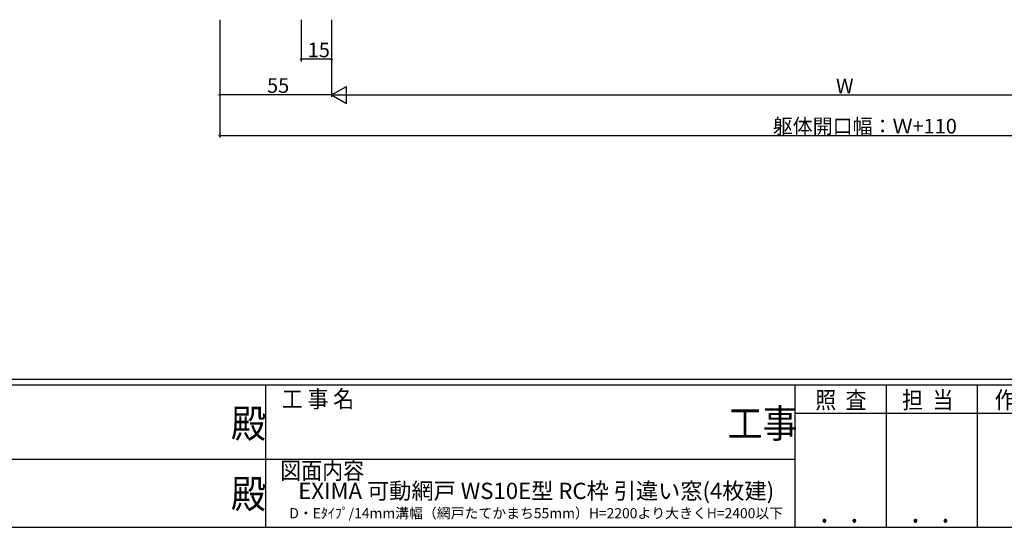
# Model space of a CAD drawing. Extents: x 0 to 1587, y 0 to 1128.
# Drawn here: x 655 to 1139, y 0 to 250 of the extents above; entities that cross this region are included whole.
import ezdxf
from ezdxf.enums import TextEntityAlignment as Align

# ---------------------------------------------------------------- set-up
doc = ezdxf.new("R2010")
doc.units = 0
for name, color, linetype in [('USER1', 3, 'CONTINUOUS'), ('YKK_D', 6, 'CONTINUOUS'), ('YKK_ZWAK', 7, 'CONTINUOUS')]:
    doc.layers.add(name, color=color, linetype=linetype)
doc.styles.get("Standard").update_dxf_attribs({"font": 'ROMANS.SHX', "bigfont": 'EXTFONT.SHX'})
doc.styles.add('YKK_OSSTYLE1', font='romans.shx', dxfattribs={"width": 0.9, "bigfont": 'EXTFONT.SHX'})

# ---------------------------------------------------------------- blocks, each defined once
blk = doc.blocks.new('A201')
at = {"layer": 'YKK_ZWAK', "color": 254, "linetype": 'Continuous'}
for p, q in [((571, 35), (21, 35)), ((544, 34), (21, 34)), ((296, 34), (296, 9)), ((389, 34), (389, 9)), ((21, 9), (544, 9))]:
    blk.add_line(p, q, dxfattribs=at)
at = {"layer": 'YKK_ZWAK', "color": 131, "linetype": 'Continuous'}
for p, q in [((405, 34), (405, 9)), ((421, 34), (421, 9)), ((437.7, 29), (389, 29)), ((205, 21), (297, 21)), ((297, 21), (389, 21))]:
    blk.add_line(p, q, dxfattribs=at)
at = {"layer": 'YKK_ZWAK', "color": 131, "linetype": 'Continuous', "style": 'YKK_OSSTYLE1', "width": 0.9}
for s, height, p in [('工 事 名', 3, (298.87, 30.05)), ('照  査', 3, (392.56, 29.87)), ('担  当', 3, (407.82, 29.87)), ('作  図', 3, (424.09, 29.88)), ('図面内容', 3, (298.58, 17.47)), (' ． ．', 3.5, (392.18, 9.75)), (' ． ．', 3.5, (408.18, 9.75))]:
    blk.add_text(s, height=height, dxfattribs=at).set_placement(p)
at = {"layer": 'YKK_ZWAK', "color": 254, "linetype": 'Continuous', "style": 'YKK_OSSTYLE1', "width": 0.9}
for s, p in [('殿', (289.94, 24.75)), ('工事', (377.17, 24.75)), ('殿', (289.94, 12.37))]:
    blk.add_text(s, height=5, dxfattribs=at).set_placement(p)

msp = doc.modelspace()

# ---------------------------------------------------------------- linework, layer by layer
at = {"layer": 'YKK_D'}
for p, q in [((753.09, 249.8), (753.09, 211.8)), ((753.09, 249.8), (753.09, 191.8)), ((793.09, 249.8), (793.09, 229.3)), ((808.09, 249.8), (808.09, 211.8)), ((808.09, 249.8), (808.09, 211.8)), ((808.09, 249.8), (808.09, 229.3)), ((808.09, 230.3), (793.09, 230.3)), ((808.09, 212.8), (753.09, 212.8)), ((816.49, 212.8), (1299.69, 212.8)), ((753.09, 192.8), (1363.09, 192.8))]:
    msp.add_line(p, q, dxfattribs=at)
at = {"layer": 'YKK_D', "lineweight": -2}
for p, q in [((808.09, 212.8), (815.36, 217)), ((815.36, 208.6), (815.36, 217)), ((808.09, 212.8), (815.36, 208.6)), ((808.09, 212.8), (822.64, 212.8))]:
    msp.add_line(p, q, dxfattribs=at)
at = {"layer": 'YKK_D', "linetype": 'ByBlock', "const_width": 1.02}
for points in [[(793.22, 230.3, 1), (792.96, 230.3, 1)], [(807.96, 230.3, 1), (808.22, 230.3, 1)], [(753.22, 212.8, 1), (752.96, 212.8, 1)], [(753.22, 192.8, 1), (752.96, 192.8, 1)]]:
    msp.add_lwpolyline(points, format="xyb", close=True, dxfattribs=at)

# ---------------------------------------------------------------- block references
at = {"layer": 'YKK_ZWAK', "xscale": 2.8, "yscale": 2.8, "zscale": 2.8}
msp.add_blockref('A201', (-53.2, -25.2), dxfattribs=at)

# ---------------------------------------------------------------- texts
at = {"layer": 'USER1', "color": 3}
for s, height, p in [('EXIMA 可動網戸 WS10E型 RC枠 引違い窓(4枚建)', 8, (908.75, 17.93)), ('D・Eﾀｲﾌﾟ/14mm溝幅（網戸たてかまち55mm）H=2200より大きくH=2400以下', 5, (908.75, 6.95))]:
    msp.add_text(s, height=height, dxfattribs=at).set_placement(p, align=Align.MIDDLE_CENTER)
at = {"layer": 'YKK_D'}
for s, p in [('15', (796.37, 231.3)), ('55', (776.37, 213.8)), ('W', (1056.17, 213.6)), ('躯体開口幅：Ｗ+110', (1025.07, 193.8))]:
    msp.add_text(s, height=7.2, dxfattribs=at).set_placement(p)

doc.saveas('drawing.dxf')
